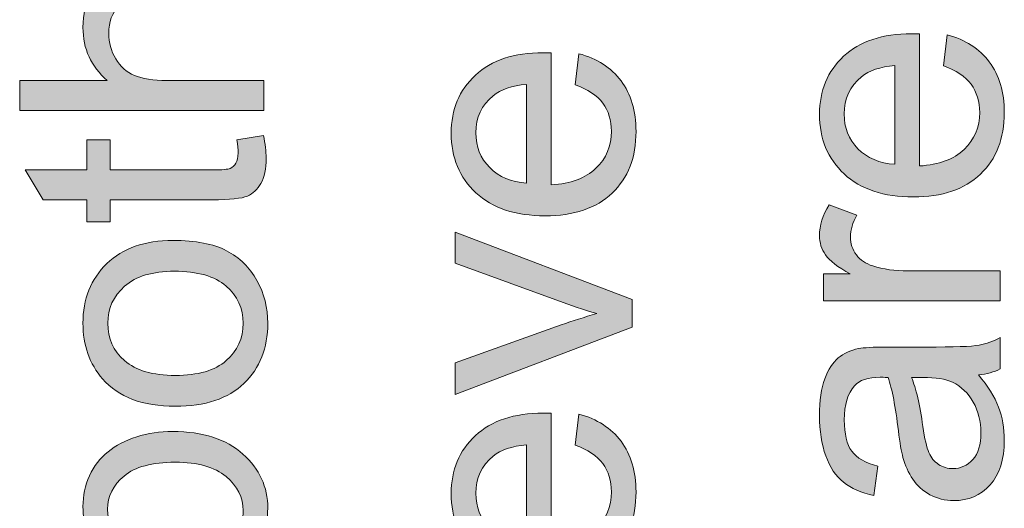
# Model space of a CAD drawing. Units: inches. Extents: x 0 to 210, y 0 to 297.
# Drawn here: x 10 to 18, y 22 to 26 of the extents above; entities that cross this region are included whole.
import ezdxf

# ---------------------------------------------------------------- set-up
doc = ezdxf.new("R2010")
doc.units = ezdxf.units.IN
doc.header["$MEASUREMENT"] = 0
doc.layers.add('Ebene 1', color=7, linetype='Continuous')

# ---------------------------------------------------------------- blocks, each defined once
blk = doc.blocks.new('block 58')
at = {"layer": 'Ebene 1'}
h = blk.add_hatch(color=7, dxfattribs=at)
h.dxf.hatch_style = 2
edge = h.paths.add_edge_path()
edge.add_spline(control_points=[(11.7266, 25.7176), (11.7266, 25.7176), (9.7383, 25.7176), (9.7383, 25.7176), (9.7383, 25.7176), (9.7383, 25.9619), (9.7383, 25.9619), (9.7383, 25.9619), (10.4516, 25.9619), (10.4516, 25.9619), (10.3196, 26.0759), (10.2536, 26.2196), (10.2536, 26.3932), (10.2536, 26.5), (10.2747, 26.5927), (10.3167, 26.6712), (10.3587, 26.7498), (10.4168, 26.8063), (10.491, 26.84), (10.5651, 26.8742), (10.6727, 26.891), (10.8138, 26.891), (10.8138, 26.891), (11.7266, 26.891), (11.7266, 26.891), (11.7266, 26.891), (11.7266, 26.6468), (11.7266, 26.6468), (11.7266, 26.6468), (10.8138, 26.6468), (10.8138, 26.6468), (10.6917, 26.6468), (10.6028, 26.6203), (10.5472, 26.5675), (10.4917, 26.5145), (10.4638, 26.4397), (10.4638, 26.3429), (10.4638, 26.2706), (10.4826, 26.2027), (10.5201, 26.139), (10.5577, 26.0752), (10.6085, 26.0298), (10.6727, 26.0025), (10.737, 25.9753), (10.8255, 25.9619), (10.9385, 25.9619), (10.9385, 25.9619), (11.7266, 25.9619), (11.7266, 25.9619), (11.7266, 25.9619), (11.7266, 25.7176), (11.7266, 25.7176)], knot_values=[0, 0, 0, 0, 1, 1, 1, 2, 2, 2, 3, 3, 3, 4, 4, 4, 5, 5, 5, 6, 6, 6, 7, 7, 7, 8, 8, 8, 9, 9, 9, 10, 10, 10, 11, 11, 11, 12, 12, 12, 13, 13, 13, 14, 14, 14, 15, 15, 15, 16, 16, 16, 17, 17, 17, 17], degree=3, periodic=1)
h = blk.add_hatch(color=7, dxfattribs=at)
h.dxf.hatch_style = 2
edge = h.paths.add_edge_path()
edge.add_spline(control_points=[(11.5082, 25.4789), (11.5082, 25.4789), (11.7238, 25.5144), (11.7238, 25.5144), (11.7383, 25.4455), (11.7455, 25.3842), (11.7455, 25.3297), (11.7455, 25.2412), (11.7316, 25.1726), (11.7035, 25.1237), (11.6754, 25.0748), (11.6387, 25.0403), (11.5929, 25.0207), (11.5473, 25.0007), (11.4513, 24.9907), (11.3047, 24.9907), (11.3047, 24.9907), (10.476, 24.9907), (10.476, 24.9907), (10.476, 24.9907), (10.476, 24.8116), (10.476, 24.8116), (10.476, 24.8116), (10.2862, 24.8116), (10.2862, 24.8116), (10.2862, 24.8116), (10.2862, 24.9907), (10.2862, 24.9907), (10.2862, 24.9907), (9.9295, 24.9907), (9.9295, 24.9907), (9.9295, 24.9907), (9.7829, 25.2336), (9.7829, 25.2336), (9.7829, 25.2336), (10.2862, 25.2336), (10.2862, 25.2336), (10.2862, 25.2336), (10.2862, 25.4789), (10.2862, 25.4789), (10.2862, 25.4789), (10.476, 25.4789), (10.476, 25.4789), (10.476, 25.4789), (10.476, 25.2336), (10.476, 25.2336), (10.476, 25.2336), (11.3183, 25.2336), (11.3183, 25.2336), (11.3879, 25.2336), (11.4327, 25.2377), (11.4525, 25.2463), (11.4725, 25.255), (11.4884, 25.2691), (11.5001, 25.2884), (11.5118, 25.308), (11.5176, 25.3356), (11.5176, 25.3718), (11.5176, 25.399), (11.5145, 25.4348), (11.5082, 25.4789)], knot_values=[0, 0, 0, 0, 1, 1, 1, 2, 2, 2, 3, 3, 3, 4, 4, 4, 5, 5, 5, 6, 6, 6, 7, 7, 7, 8, 8, 8, 9, 9, 9, 10, 10, 10, 11, 11, 11, 12, 12, 12, 13, 13, 13, 14, 14, 14, 15, 15, 15, 16, 16, 16, 17, 17, 17, 18, 18, 18, 19, 19, 19, 20, 20, 20, 20], degree=3, periodic=1)
h = blk.add_hatch(color=7, dxfattribs=at)
h.dxf.hatch_style = 2
edge = h.paths.add_edge_path()
edge.add_spline(control_points=[(11.0064, 23.3102), (10.7396, 23.3102), (10.542, 23.3843), (10.4137, 23.5328), (10.307, 23.6564), (10.2536, 23.8077), (10.2536, 23.9858), (10.2536, 24.1835), (10.3184, 24.3455), (10.4483, 24.4712), (10.578, 24.5969), (10.7573, 24.6596), (10.9861, 24.6596), (11.1714, 24.6596), (11.3171, 24.6321), (11.4234, 24.5763), (11.5297, 24.5208), (11.6122, 24.4399), (11.6709, 24.3337), (11.7297, 24.2273), (11.7591, 24.1112), (11.7591, 23.9858), (11.7591, 23.7839), (11.6945, 23.621), (11.5652, 23.4966), (11.4358, 23.3722), (11.2496, 23.3102), (11.0064, 23.3102)], knot_values=[0, 0, 0, 0, 1, 1, 1, 2, 2, 2, 3, 3, 3, 4, 4, 4, 5, 5, 5, 6, 6, 6, 7, 7, 7, 8, 8, 8, 9, 9, 9, 9], degree=3, periodic=1)
edge = h.paths.add_edge_path()
edge.add_spline(control_points=[(11.0064, 23.561), (11.1909, 23.561), (11.329, 23.6013), (11.4207, 23.6819), (11.5125, 23.7622), (11.5585, 23.8635), (11.5585, 23.9858), (11.5585, 24.1067), (11.5123, 24.2077), (11.42, 24.2883), (11.3278, 24.3685), (11.1873, 24.4088), (10.9983, 24.4088), (10.8202, 24.4088), (10.6851, 24.3685), (10.5933, 24.2876), (10.5015, 24.2066), (10.4557, 24.106), (10.4557, 23.9858), (10.4557, 23.8635), (10.5013, 23.7622), (10.5926, 23.6819), (10.6841, 23.6013), (10.8219, 23.561), (11.0064, 23.561)], knot_values=[0, 0, 0, 0, 1, 1, 1, 2, 2, 2, 3, 3, 3, 4, 4, 4, 5, 5, 5, 6, 6, 6, 7, 7, 7, 8, 8, 8, 8], degree=3, periodic=1)
h = blk.add_hatch(color=7, dxfattribs=at)
h.dxf.hatch_style = 2
edge = h.paths.add_edge_path()
edge.add_spline(control_points=[(11.7266, 22.0813), (11.7266, 22.0813), (11.7266, 21.855), (11.7266, 21.855), (11.7266, 21.855), (9.7383, 21.855), (9.7383, 21.855), (9.7383, 21.855), (9.7383, 22.0989), (9.7383, 22.0989), (9.7383, 22.0989), (10.4476, 22.0989), (10.4476, 22.0989), (10.3182, 22.2019), (10.2536, 22.3335), (10.2536, 22.4937), (10.2536, 22.5823), (10.2714, 22.6663), (10.3072, 22.7452), (10.3429, 22.8244), (10.3932, 22.8896), (10.4578, 22.9405), (10.5224, 22.9915), (10.6004, 23.0318), (10.6917, 23.0608), (10.783, 23.0897), (10.8806, 23.1042), (10.9847, 23.1042), (11.2315, 23.1042), (11.4224, 23.0429), (11.5571, 22.9209), (11.6918, 22.799), (11.7591, 22.6525), (11.7591, 22.4813), (11.7591, 22.3115), (11.6882, 22.1781), (11.5462, 22.0813), (11.5462, 22.0813), (11.7266, 22.0813), (11.7266, 22.0813)], knot_values=[0, 0, 0, 0, 1, 1, 1, 2, 2, 2, 3, 3, 3, 4, 4, 4, 5, 5, 5, 6, 6, 6, 7, 7, 7, 8, 8, 8, 9, 9, 9, 10, 10, 10, 11, 11, 11, 12, 12, 12, 13, 13, 13, 13], degree=3, periodic=1)
edge = h.paths.add_edge_path()
edge.add_spline(control_points=[(10.9955, 22.0786), (11.1683, 22.0786), (11.293, 22.102), (11.3698, 22.1492), (11.4956, 22.226), (11.5585, 22.3301), (11.5585, 22.461), (11.5585, 22.5678), (11.5121, 22.6601), (11.4195, 22.738), (11.3266, 22.8155), (11.1886, 22.8544), (11.005, 22.8544), (10.8169, 22.8544), (10.6781, 22.8172), (10.5887, 22.7425), (10.4991, 22.668), (10.4543, 22.5778), (10.4543, 22.472), (10.4543, 22.3652), (10.5007, 22.2729), (10.5933, 22.1954), (10.686, 22.1175), (10.8202, 22.0786), (10.9955, 22.0786)], knot_values=[0, 0, 0, 0, 1, 1, 1, 2, 2, 2, 3, 3, 3, 4, 4, 4, 5, 5, 5, 6, 6, 6, 7, 7, 7, 8, 8, 8, 8], degree=3, periodic=1)
at = {"layer": 'Ebene 1', "lineweight": 0}
for points, knots in [([(11.7266, 25.7176), (11.7266, 25.7176), (9.7383, 25.7176), (9.7383, 25.7176), (9.7383, 25.7176), (9.7383, 25.9619), (9.7383, 25.9619), (9.7383, 25.9619), (10.4516, 25.9619), (10.4516, 25.9619), (10.3196, 26.0759), (10.2536, 26.2196), (10.2536, 26.3932), (10.2536, 26.5), (10.2747, 26.5927), (10.3167, 26.6712), (10.3587, 26.7498), (10.4168, 26.8063), (10.491, 26.84), (10.5651, 26.8742), (10.6727, 26.891), (10.8138, 26.891), (10.8138, 26.891), (11.7266, 26.891), (11.7266, 26.891), (11.7266, 26.891), (11.7266, 26.6468), (11.7266, 26.6468), (11.7266, 26.6468), (10.8138, 26.6468), (10.8138, 26.6468), (10.6917, 26.6468), (10.6028, 26.6203), (10.5472, 26.5675), (10.4917, 26.5145), (10.4638, 26.4397), (10.4638, 26.3429), (10.4638, 26.2706), (10.4826, 26.2027), (10.5201, 26.139), (10.5577, 26.0752), (10.6085, 26.0298), (10.6727, 26.0025), (10.737, 25.9753), (10.8255, 25.9619), (10.9385, 25.9619), (10.9385, 25.9619), (11.7266, 25.9619), (11.7266, 25.9619), (11.7266, 25.9619), (11.7266, 25.7176), (11.7266, 25.7176)], [0, 0, 0, 0, 1, 1, 1, 2, 2, 2, 3, 3, 3, 4, 4, 4, 5, 5, 5, 6, 6, 6, 7, 7, 7, 8, 8, 8, 9, 9, 9, 10, 10, 10, 11, 11, 11, 12, 12, 12, 13, 13, 13, 14, 14, 14, 15, 15, 15, 16, 16, 16, 17, 17, 17, 17]), ([(11.5082, 25.4789), (11.5082, 25.4789), (11.7238, 25.5144), (11.7238, 25.5144), (11.7383, 25.4455), (11.7455, 25.3842), (11.7455, 25.3297), (11.7455, 25.2412), (11.7316, 25.1726), (11.7035, 25.1237), (11.6754, 25.0748), (11.6387, 25.0403), (11.5929, 25.0207), (11.5473, 25.0007), (11.4513, 24.9907), (11.3047, 24.9907), (11.3047, 24.9907), (10.476, 24.9907), (10.476, 24.9907), (10.476, 24.9907), (10.476, 24.8116), (10.476, 24.8116), (10.476, 24.8116), (10.2862, 24.8116), (10.2862, 24.8116), (10.2862, 24.8116), (10.2862, 24.9907), (10.2862, 24.9907), (10.2862, 24.9907), (9.9295, 24.9907), (9.9295, 24.9907), (9.9295, 24.9907), (9.7829, 25.2336), (9.7829, 25.2336), (9.7829, 25.2336), (10.2862, 25.2336), (10.2862, 25.2336), (10.2862, 25.2336), (10.2862, 25.4789), (10.2862, 25.4789), (10.2862, 25.4789), (10.476, 25.4789), (10.476, 25.4789), (10.476, 25.4789), (10.476, 25.2336), (10.476, 25.2336), (10.476, 25.2336), (11.3183, 25.2336), (11.3183, 25.2336), (11.3879, 25.2336), (11.4327, 25.2377), (11.4525, 25.2463), (11.4725, 25.255), (11.4884, 25.2691), (11.5001, 25.2884), (11.5118, 25.308), (11.5176, 25.3356), (11.5176, 25.3718), (11.5176, 25.399), (11.5145, 25.4348), (11.5082, 25.4789)], [0, 0, 0, 0, 1, 1, 1, 2, 2, 2, 3, 3, 3, 4, 4, 4, 5, 5, 5, 6, 6, 6, 7, 7, 7, 8, 8, 8, 9, 9, 9, 10, 10, 10, 11, 11, 11, 12, 12, 12, 13, 13, 13, 14, 14, 14, 15, 15, 15, 16, 16, 16, 17, 17, 17, 18, 18, 18, 19, 19, 19, 20, 20, 20, 20]), ([(11.0064, 23.3102), (10.7396, 23.3102), (10.542, 23.3843), (10.4137, 23.5328), (10.307, 23.6564), (10.2536, 23.8077), (10.2536, 23.9858), (10.2536, 24.1835), (10.3184, 24.3455), (10.4483, 24.4712), (10.578, 24.5969), (10.7573, 24.6596), (10.9861, 24.6596), (11.1714, 24.6596), (11.3171, 24.6321), (11.4234, 24.5763), (11.5297, 24.5208), (11.6122, 24.4399), (11.6709, 24.3337), (11.7297, 24.2273), (11.7591, 24.1112), (11.7591, 23.9858), (11.7591, 23.7839), (11.6945, 23.621), (11.5652, 23.4966), (11.4358, 23.3722), (11.2496, 23.3102), (11.0064, 23.3102)], [0, 0, 0, 0, 1, 1, 1, 2, 2, 2, 3, 3, 3, 4, 4, 4, 5, 5, 5, 6, 6, 6, 7, 7, 7, 8, 8, 8, 9, 9, 9, 9]), ([(11.0064, 23.561), (11.1909, 23.561), (11.329, 23.6013), (11.4207, 23.6819), (11.5125, 23.7622), (11.5585, 23.8635), (11.5585, 23.9858), (11.5585, 24.1067), (11.5123, 24.2077), (11.42, 24.2883), (11.3278, 24.3685), (11.1873, 24.4088), (10.9983, 24.4088), (10.8202, 24.4088), (10.6851, 24.3685), (10.5933, 24.2876), (10.5015, 24.2066), (10.4557, 24.106), (10.4557, 23.9858), (10.4557, 23.8635), (10.5013, 23.7622), (10.5926, 23.6819), (10.6841, 23.6013), (10.8219, 23.561), (11.0064, 23.561)], [0, 0, 0, 0, 1, 1, 1, 2, 2, 2, 3, 3, 3, 4, 4, 4, 5, 5, 5, 6, 6, 6, 7, 7, 7, 8, 8, 8, 8]), ([(11.7266, 22.0813), (11.7266, 22.0813), (11.7266, 21.855), (11.7266, 21.855), (11.7266, 21.855), (9.7383, 21.855), (9.7383, 21.855), (9.7383, 21.855), (9.7383, 22.0989), (9.7383, 22.0989), (9.7383, 22.0989), (10.4476, 22.0989), (10.4476, 22.0989), (10.3182, 22.2019), (10.2536, 22.3335), (10.2536, 22.4937), (10.2536, 22.5823), (10.2714, 22.6663), (10.3072, 22.7452), (10.3429, 22.8244), (10.3932, 22.8896), (10.4578, 22.9405), (10.5224, 22.9915), (10.6004, 23.0318), (10.6917, 23.0608), (10.783, 23.0897), (10.8806, 23.1042), (10.9847, 23.1042), (11.2315, 23.1042), (11.4224, 23.0429), (11.5571, 22.9209), (11.6918, 22.799), (11.7591, 22.6525), (11.7591, 22.4813), (11.7591, 22.3115), (11.6882, 22.1781), (11.5462, 22.0813), (11.5462, 22.0813), (11.7266, 22.0813), (11.7266, 22.0813)], [0, 0, 0, 0, 1, 1, 1, 2, 2, 2, 3, 3, 3, 4, 4, 4, 5, 5, 5, 6, 6, 6, 7, 7, 7, 8, 8, 8, 9, 9, 9, 10, 10, 10, 11, 11, 11, 12, 12, 12, 13, 13, 13, 13]), ([(10.9955, 22.0786), (11.1683, 22.0786), (11.293, 22.102), (11.3698, 22.1492), (11.4956, 22.226), (11.5585, 22.3301), (11.5585, 22.461), (11.5585, 22.5678), (11.5121, 22.6601), (11.4195, 22.738), (11.3266, 22.8155), (11.1886, 22.8544), (11.005, 22.8544), (10.8169, 22.8544), (10.6781, 22.8172), (10.5887, 22.7425), (10.4991, 22.668), (10.4543, 22.5778), (10.4543, 22.472), (10.4543, 22.3652), (10.5007, 22.2729), (10.5933, 22.1954), (10.686, 22.1175), (10.8202, 22.0786), (10.9955, 22.0786)], [0, 0, 0, 0, 1, 1, 1, 2, 2, 2, 3, 3, 3, 4, 4, 4, 5, 5, 5, 6, 6, 6, 7, 7, 7, 8, 8, 8, 8])]:
    blk.add_open_spline(points, degree=3, knots=knots, dxfattribs=at)
blk = doc.blocks.new('block 69')
at = {"layer": 'Ebene 1'}
h = blk.add_hatch(color=7, dxfattribs=at)
h.dxf.hatch_style = 2
edge = h.paths.add_edge_path()
edge.add_spline(control_points=[(14.2627, 25.9274), (14.2627, 25.9274), (14.2939, 26.1796), (14.2939, 26.1796), (14.4413, 26.14), (14.5557, 26.0663), (14.637, 25.9588), (14.7185, 25.851), (14.7591, 25.7135), (14.7591, 25.5464), (14.7591, 25.3356), (14.6942, 25.1685), (14.5645, 25.0452), (14.4348, 24.9218), (14.2527, 24.8602), (14.0186, 24.8602), (13.7762, 24.8602), (13.5881, 24.9225), (13.4543, 25.0472), (13.3205, 25.1719), (13.2536, 25.3339), (13.2536, 25.5326), (13.2536, 25.7252), (13.3191, 25.8827), (13.4502, 26.0046), (13.5814, 26.1269), (13.7659, 26.1879), (14.0036, 26.1879), (14.0181, 26.1879), (14.0398, 26.1875), (14.0687, 26.1865), (14.0687, 26.1865), (14.0687, 25.1123), (14.0687, 25.1123), (14.227, 25.1213), (14.3481, 25.1661), (14.4322, 25.2467), (14.5164, 25.327), (14.5585, 25.4276), (14.5585, 25.5478), (14.5585, 25.6374), (14.5349, 25.7135), (14.4878, 25.7769), (14.4408, 25.8403), (14.3657, 25.8902), (14.2627, 25.9274)], knot_values=[0, 0, 0, 0, 1, 1, 1, 2, 2, 2, 3, 3, 3, 4, 4, 4, 5, 5, 5, 6, 6, 6, 7, 7, 7, 8, 8, 8, 9, 9, 9, 10, 10, 10, 11, 11, 11, 12, 12, 12, 13, 13, 13, 14, 14, 14, 15, 15, 15, 15], degree=3, periodic=1)
edge = h.paths.add_edge_path()
edge.add_spline(control_points=[(13.8681, 25.1258), (13.8681, 25.1258), (13.8681, 25.9302), (13.8681, 25.9302), (13.7468, 25.9192), (13.656, 25.8885), (13.5954, 25.8379), (13.5013, 25.76), (13.4543, 25.6594), (13.4543, 25.5354), (13.4543, 25.4234), (13.4919, 25.329), (13.567, 25.2525), (13.6419, 25.1764), (13.7423, 25.134), (13.8681, 25.1258)], knot_values=[0, 0, 0, 0, 1, 1, 1, 2, 2, 2, 3, 3, 3, 4, 4, 4, 5, 5, 5, 5], degree=3, periodic=1)
h = blk.add_hatch(color=7, dxfattribs=at)
h.dxf.hatch_style = 2
edge = h.paths.add_edge_path()
edge.add_spline(control_points=[(14.7266, 23.9527), (14.7266, 23.9527), (13.2862, 23.4046), (13.2862, 23.4046), (13.2862, 23.4046), (13.2862, 23.6623), (13.2862, 23.6623), (13.2862, 23.6623), (14.1488, 23.9717), (14.1488, 23.9717), (14.2419, 24.0051), (14.3387, 24.0357), (14.4391, 24.064), (14.3631, 24.0857), (14.2718, 24.1157), (14.165, 24.1546), (14.165, 24.1546), (13.2862, 24.4746), (13.2862, 24.4746), (13.2862, 24.4746), (13.2862, 24.7258), (13.2862, 24.7258), (13.2862, 24.7258), (14.7266, 24.1804), (14.7266, 24.1804), (14.7266, 24.1804), (14.7266, 23.9527), (14.7266, 23.9527)], knot_values=[0, 0, 0, 0, 1, 1, 1, 2, 2, 2, 3, 3, 3, 4, 4, 4, 5, 5, 5, 6, 6, 6, 7, 7, 7, 8, 8, 8, 9, 9, 9, 9], degree=3, periodic=1)
h = blk.add_hatch(color=7, dxfattribs=at)
h.dxf.hatch_style = 2
edge = h.paths.add_edge_path()
edge.add_spline(control_points=[(14.2627, 22.9936), (14.2627, 22.9936), (14.2939, 23.2461), (14.2939, 23.2461), (14.4413, 23.2062), (14.5557, 23.1324), (14.637, 23.025), (14.7185, 22.9171), (14.7591, 22.7797), (14.7591, 22.6126), (14.7591, 22.4017), (14.6942, 22.2346), (14.5645, 22.1113), (14.4348, 21.988), (14.2527, 21.9263), (14.0186, 21.9263), (13.7762, 21.9263), (13.5881, 21.9887), (13.4543, 22.1134), (13.3205, 22.2381), (13.2536, 22.4), (13.2536, 22.5991), (13.2536, 22.7917), (13.3191, 22.9488), (13.4502, 23.0711), (13.5814, 23.1931), (13.7659, 23.2541), (14.0036, 23.2541), (14.0181, 23.2541), (14.0398, 23.2537), (14.0687, 23.2527), (14.0687, 23.2527), (14.0687, 22.1785), (14.0687, 22.1785), (14.227, 22.1874), (14.3481, 22.2322), (14.4322, 22.3128), (14.5164, 22.3931), (14.5585, 22.4937), (14.5585, 22.614), (14.5585, 22.7035), (14.5349, 22.7797), (14.4878, 22.8431), (14.4408, 22.9064), (14.3657, 22.9567), (14.2627, 22.9936)], knot_values=[0, 0, 0, 0, 1, 1, 1, 2, 2, 2, 3, 3, 3, 4, 4, 4, 5, 5, 5, 6, 6, 6, 7, 7, 7, 8, 8, 8, 9, 9, 9, 10, 10, 10, 11, 11, 11, 12, 12, 12, 13, 13, 13, 14, 14, 14, 15, 15, 15, 15], degree=3, periodic=1)
edge = h.paths.add_edge_path()
edge.add_spline(control_points=[(13.8681, 22.1919), (13.8681, 22.1919), (13.8681, 22.9964), (13.8681, 22.9964), (13.7468, 22.9857), (13.656, 22.9547), (13.5954, 22.904), (13.5013, 22.8265), (13.4543, 22.7256), (13.4543, 22.6015), (13.4543, 22.4896), (13.4919, 22.3952), (13.567, 22.3191), (13.6419, 22.2426), (13.7423, 22.2002), (13.8681, 22.1919)], knot_values=[0, 0, 0, 0, 1, 1, 1, 2, 2, 2, 3, 3, 3, 4, 4, 4, 5, 5, 5, 5], degree=3, periodic=1)
at = {"layer": 'Ebene 1', "lineweight": 0}
for points, knots in [([(14.2627, 25.9274), (14.2627, 25.9274), (14.2939, 26.1796), (14.2939, 26.1796), (14.4413, 26.14), (14.5557, 26.0663), (14.637, 25.9588), (14.7185, 25.851), (14.7591, 25.7135), (14.7591, 25.5464), (14.7591, 25.3356), (14.6942, 25.1685), (14.5645, 25.0452), (14.4348, 24.9218), (14.2527, 24.8602), (14.0186, 24.8602), (13.7762, 24.8602), (13.5881, 24.9225), (13.4543, 25.0472), (13.3205, 25.1719), (13.2536, 25.3339), (13.2536, 25.5326), (13.2536, 25.7252), (13.3191, 25.8827), (13.4502, 26.0046), (13.5814, 26.1269), (13.7659, 26.1879), (14.0036, 26.1879), (14.0181, 26.1879), (14.0398, 26.1875), (14.0687, 26.1865), (14.0687, 26.1865), (14.0687, 25.1123), (14.0687, 25.1123), (14.227, 25.1213), (14.3481, 25.1661), (14.4322, 25.2467), (14.5164, 25.327), (14.5585, 25.4276), (14.5585, 25.5478), (14.5585, 25.6374), (14.5349, 25.7135), (14.4878, 25.7769), (14.4408, 25.8403), (14.3657, 25.8902), (14.2627, 25.9274)], [0, 0, 0, 0, 1, 1, 1, 2, 2, 2, 3, 3, 3, 4, 4, 4, 5, 5, 5, 6, 6, 6, 7, 7, 7, 8, 8, 8, 9, 9, 9, 10, 10, 10, 11, 11, 11, 12, 12, 12, 13, 13, 13, 14, 14, 14, 15, 15, 15, 15]), ([(13.8681, 25.1258), (13.8681, 25.1258), (13.8681, 25.9302), (13.8681, 25.9302), (13.7468, 25.9192), (13.656, 25.8885), (13.5954, 25.8379), (13.5013, 25.76), (13.4543, 25.6594), (13.4543, 25.5354), (13.4543, 25.4234), (13.4919, 25.329), (13.567, 25.2525), (13.6419, 25.1764), (13.7423, 25.134), (13.8681, 25.1258)], [0, 0, 0, 0, 1, 1, 1, 2, 2, 2, 3, 3, 3, 4, 4, 4, 5, 5, 5, 5]), ([(14.7266, 23.9527), (14.7266, 23.9527), (13.2862, 23.4046), (13.2862, 23.4046), (13.2862, 23.4046), (13.2862, 23.6623), (13.2862, 23.6623), (13.2862, 23.6623), (14.1488, 23.9717), (14.1488, 23.9717), (14.2419, 24.0051), (14.3387, 24.0357), (14.4391, 24.064), (14.3631, 24.0857), (14.2718, 24.1157), (14.165, 24.1546), (14.165, 24.1546), (13.2862, 24.4746), (13.2862, 24.4746), (13.2862, 24.4746), (13.2862, 24.7258), (13.2862, 24.7258), (13.2862, 24.7258), (14.7266, 24.1804), (14.7266, 24.1804), (14.7266, 24.1804), (14.7266, 23.9527), (14.7266, 23.9527)], [0, 0, 0, 0, 1, 1, 1, 2, 2, 2, 3, 3, 3, 4, 4, 4, 5, 5, 5, 6, 6, 6, 7, 7, 7, 8, 8, 8, 9, 9, 9, 9]), ([(14.2627, 22.9936), (14.2627, 22.9936), (14.2939, 23.2461), (14.2939, 23.2461), (14.4413, 23.2062), (14.5557, 23.1324), (14.637, 23.025), (14.7185, 22.9171), (14.7591, 22.7797), (14.7591, 22.6126), (14.7591, 22.4017), (14.6942, 22.2346), (14.5645, 22.1113), (14.4348, 21.988), (14.2527, 21.9263), (14.0186, 21.9263), (13.7762, 21.9263), (13.5881, 21.9887), (13.4543, 22.1134), (13.3205, 22.2381), (13.2536, 22.4), (13.2536, 22.5991), (13.2536, 22.7917), (13.3191, 22.9488), (13.4502, 23.0711), (13.5814, 23.1931), (13.7659, 23.2541), (14.0036, 23.2541), (14.0181, 23.2541), (14.0398, 23.2537), (14.0687, 23.2527), (14.0687, 23.2527), (14.0687, 22.1785), (14.0687, 22.1785), (14.227, 22.1874), (14.3481, 22.2322), (14.4322, 22.3128), (14.5164, 22.3931), (14.5585, 22.4937), (14.5585, 22.614), (14.5585, 22.7035), (14.5349, 22.7797), (14.4878, 22.8431), (14.4408, 22.9064), (14.3657, 22.9567), (14.2627, 22.9936)], [0, 0, 0, 0, 1, 1, 1, 2, 2, 2, 3, 3, 3, 4, 4, 4, 5, 5, 5, 6, 6, 6, 7, 7, 7, 8, 8, 8, 9, 9, 9, 10, 10, 10, 11, 11, 11, 12, 12, 12, 13, 13, 13, 14, 14, 14, 15, 15, 15, 15]), ([(13.8681, 22.1919), (13.8681, 22.1919), (13.8681, 22.9964), (13.8681, 22.9964), (13.7468, 22.9857), (13.656, 22.9547), (13.5954, 22.904), (13.5013, 22.8265), (13.4543, 22.7256), (13.4543, 22.6015), (13.4543, 22.4896), (13.4919, 22.3952), (13.567, 22.3191), (13.6419, 22.2426), (13.7423, 22.2002), (13.8681, 22.1919)], [0, 0, 0, 0, 1, 1, 1, 2, 2, 2, 3, 3, 3, 4, 4, 4, 5, 5, 5, 5])]:
    blk.add_open_spline(points, degree=3, knots=knots, dxfattribs=at)
blk = doc.blocks.new('block 85')
at = {"layer": 'Ebene 1'}
h = blk.add_hatch(color=7, dxfattribs=at)
h.dxf.hatch_style = 2
edge = h.paths.add_edge_path()
edge.add_spline(control_points=[(17.2627, 26.0811), (17.2627, 26.0811), (17.2939, 26.3333), (17.2939, 26.3333), (17.4413, 26.2937), (17.5557, 26.2199), (17.637, 26.1124), (17.7185, 26.0046), (17.7591, 25.8672), (17.7591, 25.7001), (17.7591, 25.4892), (17.6942, 25.3221), (17.5645, 25.1988), (17.4348, 25.0755), (17.2527, 25.0138), (17.0186, 25.0138), (16.7762, 25.0138), (16.5881, 25.0762), (16.4543, 25.2009), (16.3205, 25.3256), (16.2536, 25.4875), (16.2536, 25.6863), (16.2536, 25.8789), (16.3191, 26.0363), (16.4502, 26.1586), (16.5814, 26.2806), (16.7659, 26.3415), (17.0036, 26.3415), (17.0181, 26.3415), (17.0398, 26.3412), (17.0687, 26.3402), (17.0687, 26.3402), (17.0687, 25.266), (17.0687, 25.266), (17.227, 25.2749), (17.3481, 25.3197), (17.4322, 25.4003), (17.5164, 25.4806), (17.5584, 25.5812), (17.5584, 25.7014), (17.5584, 25.791), (17.5348, 25.8672), (17.4878, 25.9305), (17.4408, 25.9939), (17.3657, 26.0439), (17.2627, 26.0811)], knot_values=[0, 0, 0, 0, 1, 1, 1, 2, 2, 2, 3, 3, 3, 4, 4, 4, 5, 5, 5, 6, 6, 6, 7, 7, 7, 8, 8, 8, 9, 9, 9, 10, 10, 10, 11, 11, 11, 12, 12, 12, 13, 13, 13, 14, 14, 14, 15, 15, 15, 15], degree=3, periodic=1)
edge = h.paths.add_edge_path()
edge.add_spline(control_points=[(16.868, 25.2794), (16.868, 25.2794), (16.868, 26.0839), (16.868, 26.0839), (16.7468, 26.0728), (16.656, 26.0422), (16.5954, 25.9915), (16.5013, 25.9137), (16.4543, 25.8131), (16.4543, 25.689), (16.4543, 25.5771), (16.4918, 25.4827), (16.5669, 25.4062), (16.6419, 25.3301), (16.7423, 25.2877), (16.868, 25.2794)], knot_values=[0, 0, 0, 0, 1, 1, 1, 2, 2, 2, 3, 3, 3, 4, 4, 4, 5, 5, 5, 5], degree=3, periodic=1)
h = blk.add_hatch(color=7, dxfattribs=at)
h.dxf.hatch_style = 2
edge = h.paths.add_edge_path()
edge.add_spline(control_points=[(17.7266, 24.1673), (17.7266, 24.1673), (16.2862, 24.1673), (16.2862, 24.1673), (16.2862, 24.1673), (16.2862, 24.3871), (16.2862, 24.3871), (16.2862, 24.3871), (16.5044, 24.3871), (16.5044, 24.3871), (16.4023, 24.443), (16.3349, 24.495), (16.3024, 24.5425), (16.2698, 24.5897), (16.2536, 24.6421), (16.2536, 24.6989), (16.2536, 24.7813), (16.2798, 24.865), (16.3322, 24.9501), (16.3322, 24.9501), (16.5587, 24.866), (16.5587, 24.866), (16.5235, 24.8061), (16.5058, 24.7465), (16.5058, 24.6869), (16.5058, 24.6335), (16.522, 24.5856), (16.554, 24.5429), (16.5861, 24.5005), (16.6307, 24.4702), (16.6875, 24.4523), (16.7743, 24.425), (16.8694, 24.4116), (16.9724, 24.4116), (16.9724, 24.4116), (17.7266, 24.4116), (17.7266, 24.4116), (17.7266, 24.4116), (17.7266, 24.1673), (17.7266, 24.1673)], knot_values=[0, 0, 0, 0, 1, 1, 1, 2, 2, 2, 3, 3, 3, 4, 4, 4, 5, 5, 5, 6, 6, 6, 7, 7, 7, 8, 8, 8, 9, 9, 9, 10, 10, 10, 11, 11, 11, 12, 12, 12, 13, 13, 13, 13], degree=3, periodic=1)
h = blk.add_hatch(color=7, dxfattribs=at)
h.dxf.hatch_style = 2
edge = h.paths.add_edge_path()
edge.add_spline(control_points=[(17.5488, 23.5651), (17.6258, 23.4745), (17.6801, 23.3877), (17.7116, 23.304), (17.7433, 23.2203), (17.7591, 23.1307), (17.7591, 23.0346), (17.7591, 22.8765), (17.7205, 22.7549), (17.6432, 22.6698), (17.5659, 22.585), (17.467, 22.5423), (17.3467, 22.5423), (17.2763, 22.5423), (17.2119, 22.5585), (17.1535, 22.5905), (17.0953, 22.6226), (17.0484, 22.6646), (17.0131, 22.7166), (16.9778, 22.7686), (16.9512, 22.8272), (16.9332, 22.8923), (16.9204, 22.9402), (16.9082, 23.0125), (16.8965, 23.1094), (16.873, 23.3064), (16.845, 23.4515), (16.8124, 23.5448), (16.779, 23.5455), (16.7576, 23.5462), (16.7487, 23.5462), (16.6491, 23.5462), (16.5792, 23.5231), (16.5384, 23.4769), (16.4832, 23.4146), (16.4557, 23.3219), (16.4557, 23.1989), (16.4557, 23.0842), (16.4758, 22.9991), (16.516, 22.9447), (16.5563, 22.8899), (16.6274, 22.8493), (16.7297, 22.8231), (16.7297, 22.8231), (16.6972, 22.5843), (16.6972, 22.5843), (16.5949, 22.606), (16.5123, 22.6419), (16.4496, 22.6915), (16.3868, 22.7414), (16.3384, 22.8131), (16.3044, 22.9071), (16.2705, 23.0012), (16.2536, 23.1104), (16.2536, 23.2341), (16.2536, 23.3571), (16.2681, 23.457), (16.297, 23.5338), (16.326, 23.6106), (16.3623, 23.6671), (16.4062, 23.7033), (16.45, 23.7395), (16.5055, 23.765), (16.5723, 23.7794), (16.614, 23.7877), (16.6889, 23.7915), (16.7974, 23.7915), (16.7974, 23.7915), (17.123, 23.7915), (17.123, 23.7915), (17.35, 23.7915), (17.4935, 23.7967), (17.5536, 23.8073), (17.6137, 23.8177), (17.6714, 23.8383), (17.7266, 23.869), (17.7266, 23.869), (17.7266, 23.6141), (17.7266, 23.6141), (17.6759, 23.5886), (17.6167, 23.5724), (17.5488, 23.5651)], knot_values=[0, 0, 0, 0, 1, 1, 1, 2, 2, 2, 3, 3, 3, 4, 4, 4, 5, 5, 5, 6, 6, 6, 7, 7, 7, 8, 8, 8, 9, 9, 9, 10, 10, 10, 11, 11, 11, 12, 12, 12, 13, 13, 13, 14, 14, 14, 15, 15, 15, 16, 16, 16, 17, 17, 17, 18, 18, 18, 19, 19, 19, 20, 20, 20, 21, 21, 21, 22, 22, 22, 23, 23, 23, 24, 24, 24, 25, 25, 25, 26, 26, 26, 27, 27, 27, 27], degree=3, periodic=1)
edge = h.paths.add_edge_path()
edge.add_spline(control_points=[(17.0036, 23.5448), (17.0398, 23.4563), (17.0706, 23.3233), (17.0959, 23.1459), (17.1104, 23.0456), (17.1266, 22.9747), (17.1447, 22.933), (17.1628, 22.8913), (17.1893, 22.8592), (17.2241, 22.8368), (17.2589, 22.8141), (17.2975, 22.8027), (17.34, 22.8027), (17.4051, 22.8027), (17.4594, 22.8275), (17.5028, 22.8768), (17.5462, 22.9261), (17.5679, 22.9981), (17.5679, 23.0932), (17.5679, 23.1872), (17.5472, 23.2709), (17.5061, 23.344), (17.4651, 23.4173), (17.4088, 23.4711), (17.3373, 23.5055), (17.2821, 23.5317), (17.2008, 23.5448), (17.0932, 23.5448), (17.0932, 23.5448), (17.0036, 23.5448), (17.0036, 23.5448)], knot_values=[0, 0, 0, 0, 1, 1, 1, 2, 2, 2, 3, 3, 3, 4, 4, 4, 5, 5, 5, 6, 6, 6, 7, 7, 7, 8, 8, 8, 9, 9, 9, 10, 10, 10, 10], degree=3, periodic=1)
at = {"layer": 'Ebene 1', "lineweight": 0}
for points, knots in [([(17.2627, 26.0811), (17.2627, 26.0811), (17.2939, 26.3333), (17.2939, 26.3333), (17.4413, 26.2937), (17.5557, 26.2199), (17.637, 26.1124), (17.7185, 26.0046), (17.7591, 25.8672), (17.7591, 25.7001), (17.7591, 25.4892), (17.6942, 25.3221), (17.5645, 25.1988), (17.4348, 25.0755), (17.2527, 25.0138), (17.0186, 25.0138), (16.7762, 25.0138), (16.5881, 25.0762), (16.4543, 25.2009), (16.3205, 25.3256), (16.2536, 25.4875), (16.2536, 25.6863), (16.2536, 25.8789), (16.3191, 26.0363), (16.4502, 26.1586), (16.5814, 26.2806), (16.7659, 26.3415), (17.0036, 26.3415), (17.0181, 26.3415), (17.0398, 26.3412), (17.0687, 26.3402), (17.0687, 26.3402), (17.0687, 25.266), (17.0687, 25.266), (17.227, 25.2749), (17.3481, 25.3197), (17.4322, 25.4003), (17.5164, 25.4806), (17.5584, 25.5812), (17.5584, 25.7014), (17.5584, 25.791), (17.5348, 25.8672), (17.4878, 25.9305), (17.4408, 25.9939), (17.3657, 26.0439), (17.2627, 26.0811)], [0, 0, 0, 0, 1, 1, 1, 2, 2, 2, 3, 3, 3, 4, 4, 4, 5, 5, 5, 6, 6, 6, 7, 7, 7, 8, 8, 8, 9, 9, 9, 10, 10, 10, 11, 11, 11, 12, 12, 12, 13, 13, 13, 14, 14, 14, 15, 15, 15, 15]), ([(16.868, 25.2794), (16.868, 25.2794), (16.868, 26.0839), (16.868, 26.0839), (16.7468, 26.0728), (16.656, 26.0422), (16.5954, 25.9915), (16.5013, 25.9137), (16.4543, 25.8131), (16.4543, 25.689), (16.4543, 25.5771), (16.4918, 25.4827), (16.5669, 25.4062), (16.6419, 25.3301), (16.7423, 25.2877), (16.868, 25.2794)], [0, 0, 0, 0, 1, 1, 1, 2, 2, 2, 3, 3, 3, 4, 4, 4, 5, 5, 5, 5]), ([(17.7266, 24.1673), (17.7266, 24.1673), (16.2862, 24.1673), (16.2862, 24.1673), (16.2862, 24.1673), (16.2862, 24.3871), (16.2862, 24.3871), (16.2862, 24.3871), (16.5044, 24.3871), (16.5044, 24.3871), (16.4023, 24.443), (16.3349, 24.495), (16.3024, 24.5425), (16.2698, 24.5897), (16.2536, 24.6421), (16.2536, 24.6989), (16.2536, 24.7813), (16.2798, 24.865), (16.3322, 24.9501), (16.3322, 24.9501), (16.5587, 24.866), (16.5587, 24.866), (16.5235, 24.8061), (16.5058, 24.7465), (16.5058, 24.6869), (16.5058, 24.6335), (16.522, 24.5856), (16.554, 24.5429), (16.5861, 24.5005), (16.6307, 24.4702), (16.6875, 24.4523), (16.7743, 24.425), (16.8694, 24.4116), (16.9724, 24.4116), (16.9724, 24.4116), (17.7266, 24.4116), (17.7266, 24.4116), (17.7266, 24.4116), (17.7266, 24.1673), (17.7266, 24.1673)], [0, 0, 0, 0, 1, 1, 1, 2, 2, 2, 3, 3, 3, 4, 4, 4, 5, 5, 5, 6, 6, 6, 7, 7, 7, 8, 8, 8, 9, 9, 9, 10, 10, 10, 11, 11, 11, 12, 12, 12, 13, 13, 13, 13]), ([(17.5488, 23.5651), (17.6258, 23.4745), (17.6801, 23.3877), (17.7116, 23.304), (17.7433, 23.2203), (17.7591, 23.1307), (17.7591, 23.0346), (17.7591, 22.8765), (17.7205, 22.7549), (17.6432, 22.6698), (17.5659, 22.585), (17.467, 22.5423), (17.3467, 22.5423), (17.2763, 22.5423), (17.2119, 22.5585), (17.1535, 22.5905), (17.0953, 22.6226), (17.0484, 22.6646), (17.0131, 22.7166), (16.9778, 22.7686), (16.9512, 22.8272), (16.9332, 22.8923), (16.9204, 22.9402), (16.9082, 23.0125), (16.8965, 23.1094), (16.873, 23.3064), (16.845, 23.4515), (16.8124, 23.5448), (16.779, 23.5455), (16.7576, 23.5462), (16.7487, 23.5462), (16.6491, 23.5462), (16.5792, 23.5231), (16.5384, 23.4769), (16.4832, 23.4146), (16.4557, 23.3219), (16.4557, 23.1989), (16.4557, 23.0842), (16.4758, 22.9991), (16.516, 22.9447), (16.5563, 22.8899), (16.6274, 22.8493), (16.7297, 22.8231), (16.7297, 22.8231), (16.6972, 22.5843), (16.6972, 22.5843), (16.5949, 22.606), (16.5123, 22.6419), (16.4496, 22.6915), (16.3868, 22.7414), (16.3384, 22.8131), (16.3044, 22.9071), (16.2705, 23.0012), (16.2536, 23.1104), (16.2536, 23.2341), (16.2536, 23.3571), (16.2681, 23.457), (16.297, 23.5338), (16.326, 23.6106), (16.3623, 23.6671), (16.4062, 23.7033), (16.45, 23.7395), (16.5055, 23.765), (16.5723, 23.7794), (16.614, 23.7877), (16.6889, 23.7915), (16.7974, 23.7915), (16.7974, 23.7915), (17.123, 23.7915), (17.123, 23.7915), (17.35, 23.7915), (17.4935, 23.7967), (17.5536, 23.8073), (17.6137, 23.8177), (17.6714, 23.8383), (17.7266, 23.869), (17.7266, 23.869), (17.7266, 23.6141), (17.7266, 23.6141), (17.6759, 23.5886), (17.6167, 23.5724), (17.5488, 23.5651)], [0, 0, 0, 0, 1, 1, 1, 2, 2, 2, 3, 3, 3, 4, 4, 4, 5, 5, 5, 6, 6, 6, 7, 7, 7, 8, 8, 8, 9, 9, 9, 10, 10, 10, 11, 11, 11, 12, 12, 12, 13, 13, 13, 14, 14, 14, 15, 15, 15, 16, 16, 16, 17, 17, 17, 18, 18, 18, 19, 19, 19, 20, 20, 20, 21, 21, 21, 22, 22, 22, 23, 23, 23, 24, 24, 24, 25, 25, 25, 26, 26, 26, 27, 27, 27, 27]), ([(17.0036, 23.5448), (17.0398, 23.4563), (17.0706, 23.3233), (17.0959, 23.1459), (17.1104, 23.0456), (17.1266, 22.9747), (17.1447, 22.933), (17.1628, 22.8913), (17.1893, 22.8592), (17.2241, 22.8368), (17.2589, 22.8141), (17.2975, 22.8027), (17.34, 22.8027), (17.4051, 22.8027), (17.4594, 22.8275), (17.5028, 22.8768), (17.5462, 22.9261), (17.5679, 22.9981), (17.5679, 23.0932), (17.5679, 23.1872), (17.5472, 23.2709), (17.5061, 23.344), (17.4651, 23.4173), (17.4088, 23.4711), (17.3373, 23.5055), (17.2821, 23.5317), (17.2008, 23.5448), (17.0932, 23.5448), (17.0932, 23.5448), (17.0036, 23.5448), (17.0036, 23.5448)], [0, 0, 0, 0, 1, 1, 1, 2, 2, 2, 3, 3, 3, 4, 4, 4, 5, 5, 5, 6, 6, 6, 7, 7, 7, 8, 8, 8, 9, 9, 9, 10, 10, 10, 10])]:
    blk.add_open_spline(points, degree=3, knots=knots, dxfattribs=at)

msp = doc.modelspace()

# ---------------------------------------------------------------- block references
at = {"layer": 'Ebene 1'}
for name in ['block 69', 'block 58', 'block 85']:
    msp.add_blockref(name, (0, 0), dxfattribs=at)

doc.saveas('drawing.dxf')
